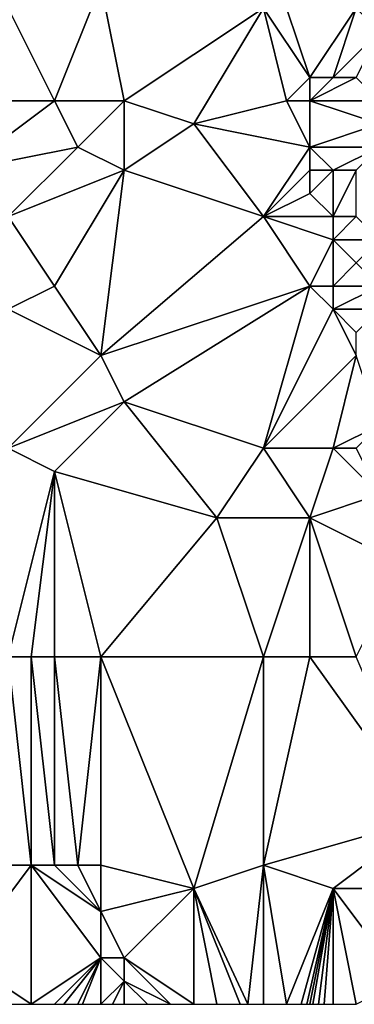
# Model space of a CAD drawing. Units: metres. Extents: x 74375 to 75000, y 351500 to 352000.
# Drawn here: x 74858 to 74873, y 351500 to 351542 of the extents above; entities that cross this region are included whole.
import ezdxf

# ---------------------------------------------------------------- set-up
doc = ezdxf.new("R2010")
doc.units = ezdxf.units.M
doc.layers.add('Terrain', color=15, linetype='Continuous')

msp = doc.modelspace()

# ---------------------------------------------------------------- linework, layer by layer
at = {"layer": 'Terrain'}
for points in [[(74862, 351544, 249.62), (74858, 351543, 250.91), (74860, 351539, 250.64), (74862, 351544, 249.62)], [(74862, 351544, 249.62), (74860, 351539, 250.64), (74863, 351539, 249.72), (74862, 351544, 249.62)], [(74862, 351544, 249.62), (74863, 351539, 249.72), (74869, 351543, 248.07), (74862, 351544, 249.62)], [(74855, 351539, 251.8), (74860, 351539, 250.64), (74858, 351543, 250.91), (74855, 351539, 251.8)], [(74863, 351539, 249.72), (74866, 351538, 248.9), (74869, 351543, 248.07), (74863, 351539, 249.72)], [(74866, 351538, 248.9), (74870, 351539, 247.99), (74869, 351543, 248.07), (74866, 351538, 248.9)], [(74869, 351543, 248.07), (74870, 351539, 247.99), (74871, 351540, 247.58), (74869, 351543, 248.07)], [(74869, 351543, 248.07), (74871, 351540, 247.58), (74870, 351543, 247.77), (74869, 351543, 248.07)], [(74870, 351543, 247.77), (74871, 351540, 247.58), (74873, 351543, 246.23), (74870, 351543, 247.77)], [(74873, 351543, 246.23), (74871, 351540, 247.58), (74872, 351540, 247.13), (74873, 351543, 246.23)], [(74873, 351543, 246.23), (74872, 351540, 247.13), (74874, 351542, 246.15), (74873, 351543, 246.23)], [(74874, 351542, 246.15), (74872, 351540, 247.13), (74873, 351540, 246.7), (74874, 351542, 246.15)], [(74871, 351540, 247.58), (74870, 351539, 247.99), (74871, 351539, 247.73), (74871, 351540, 247.58)], [(74871, 351540, 247.58), (74871, 351539, 247.73), (74872, 351540, 247.13), (74871, 351540, 247.58)], [(74872, 351540, 247.13), (74871, 351539, 247.73), (74873, 351540, 246.7), (74872, 351540, 247.13)], [(74873, 351540, 246.7), (74871, 351539, 247.73), (74874, 351539, 246.41), (74873, 351540, 246.7)], [(74855, 351539, 251.8), (74856, 351536, 251.78), (74860, 351539, 250.64), (74855, 351539, 251.8)], [(74856, 351536, 251.78), (74861, 351537, 250.51), (74860, 351539, 250.64), (74856, 351536, 251.78)], [(74860, 351539, 250.64), (74861, 351537, 250.51), (74863, 351539, 249.72), (74860, 351539, 250.64)], [(74863, 351539, 249.72), (74861, 351537, 250.51), (74863, 351536, 249.89), (74863, 351539, 249.72)], [(74863, 351539, 249.72), (74863, 351536, 249.89), (74866, 351538, 248.9), (74863, 351539, 249.72)], [(74866, 351538, 248.9), (74871, 351537, 247.81), (74870, 351539, 247.99), (74866, 351538, 248.9)], [(74870, 351539, 247.99), (74871, 351537, 247.81), (74871, 351539, 247.73), (74870, 351539, 247.99)], [(74871, 351539, 247.73), (74871, 351537, 247.81), (74874, 351538, 246.4), (74871, 351539, 247.73)], [(74871, 351539, 247.73), (74874, 351538, 246.4), (74874, 351539, 246.41), (74871, 351539, 247.73)], [(74866, 351538, 248.9), (74863, 351536, 249.89), (74869, 351534, 248.41), (74866, 351538, 248.9)], [(74866, 351538, 248.9), (74869, 351534, 248.41), (74871, 351537, 247.81), (74866, 351538, 248.9)], [(74874, 351538, 246.4), (74871, 351537, 247.81), (74874, 351537, 246.41), (74874, 351538, 246.4)], [(74856, 351536, 251.78), (74858, 351534, 251.44), (74861, 351537, 250.51), (74856, 351536, 251.78)], [(74861, 351537, 250.51), (74858, 351534, 251.44), (74863, 351536, 249.89), (74861, 351537, 250.51)], [(74871, 351537, 247.81), (74869, 351534, 248.41), (74871, 351536, 247.84), (74871, 351537, 247.81)], [(74871, 351537, 247.81), (74871, 351536, 247.84), (74872, 351536, 247.47), (74871, 351537, 247.81)], [(74871, 351537, 247.81), (74872, 351536, 247.47), (74874, 351537, 246.41), (74871, 351537, 247.81)], [(74874, 351537, 246.41), (74872, 351536, 247.47), (74873, 351536, 246.95), (74874, 351537, 246.41)], [(74863, 351536, 249.89), (74858, 351534, 251.44), (74860, 351531, 251.08), (74863, 351536, 249.89)], [(74863, 351536, 249.89), (74860, 351531, 251.08), (74862, 351528, 250.78), (74863, 351536, 249.89)], [(74863, 351536, 249.89), (74862, 351528, 250.78), (74869, 351534, 248.41), (74863, 351536, 249.89)], [(74871, 351536, 247.84), (74869, 351534, 248.41), (74871, 351535, 247.85), (74871, 351536, 247.84)], [(74871, 351536, 247.84), (74871, 351535, 247.85), (74872, 351536, 247.47), (74871, 351536, 247.84)], [(74872, 351536, 247.47), (74871, 351535, 247.85), (74872, 351534, 247.58), (74872, 351536, 247.47)], [(74872, 351536, 247.47), (74872, 351534, 247.58), (74873, 351536, 246.95), (74872, 351536, 247.47)], [(74873, 351536, 246.95), (74872, 351534, 247.58), (74873, 351534, 247.18), (74873, 351536, 246.95)], [(74871, 351535, 247.85), (74869, 351534, 248.41), (74872, 351534, 247.58), (74871, 351535, 247.85)], [(74858, 351534, 251.44), (74858, 351530, 251.64), (74860, 351531, 251.08), (74858, 351534, 251.44)], [(74862, 351528, 250.78), (74871, 351531, 248.18), (74869, 351534, 248.41), (74862, 351528, 250.78)], [(74869, 351534, 248.41), (74871, 351531, 248.18), (74872, 351533, 247.7), (74869, 351534, 248.41)], [(74869, 351534, 248.41), (74872, 351533, 247.7), (74872, 351534, 247.58), (74869, 351534, 248.41)], [(74872, 351534, 247.58), (74872, 351533, 247.7), (74873, 351534, 247.18), (74872, 351534, 247.58)], [(74873, 351534, 247.18), (74872, 351533, 247.7), (74874, 351533, 246.99), (74873, 351534, 247.18)], [(74872, 351533, 247.7), (74871, 351531, 248.18), (74872, 351531, 247.93), (74872, 351533, 247.7)], [(74872, 351533, 247.7), (74872, 351531, 247.93), (74873, 351532, 247.48), (74872, 351533, 247.7)], [(74872, 351533, 247.7), (74873, 351532, 247.48), (74874, 351533, 246.99), (74872, 351533, 247.7)], [(74873, 351532, 247.48), (74872, 351531, 247.93), (74874, 351531, 247.15), (74873, 351532, 247.48)], [(74860, 351531, 251.08), (74858, 351530, 251.64), (74862, 351528, 250.78), (74860, 351531, 251.08)], [(74862, 351528, 250.78), (74863, 351526, 250.63), (74871, 351531, 248.18), (74862, 351528, 250.78)], [(74863, 351526, 250.63), (74869, 351524, 248.96), (74871, 351531, 248.18), (74863, 351526, 250.63)], [(74871, 351531, 248.18), (74869, 351524, 248.96), (74872, 351530, 248.03), (74871, 351531, 248.18)], [(74871, 351531, 248.18), (74872, 351530, 248.03), (74872, 351531, 247.93), (74871, 351531, 248.18)], [(74872, 351531, 247.93), (74872, 351530, 248.03), (74874, 351531, 247.15), (74872, 351531, 247.93)], [(74874, 351531, 247.15), (74872, 351530, 248.03), (74874, 351530, 247.27), (74874, 351531, 247.15)], [(74858, 351530, 251.64), (74858, 351524, 251.85), (74862, 351528, 250.78), (74858, 351530, 251.64)], [(74872, 351530, 248.03), (74869, 351524, 248.96), (74873, 351528, 247.82), (74872, 351530, 248.03)], [(74872, 351530, 248.03), (74873, 351528, 247.82), (74873, 351529, 247.79), (74872, 351530, 248.03)], [(74872, 351530, 248.03), (74873, 351529, 247.79), (74874, 351530, 247.27), (74872, 351530, 248.03)], [(74862, 351528, 250.78), (74858, 351524, 251.85), (74863, 351526, 250.63), (74862, 351528, 250.78)], [(74873, 351528, 247.82), (74869, 351524, 248.96), (74872, 351524, 248.12), (74873, 351528, 247.82)], [(74873, 351528, 247.82), (74872, 351524, 248.12), (74874, 351525, 247.7), (74873, 351528, 247.82)], [(74863, 351526, 250.63), (74858, 351524, 251.85), (74860, 351523, 251.57), (74863, 351526, 250.63)], [(74863, 351526, 250.63), (74860, 351523, 251.57), (74867, 351521, 249.81), (74863, 351526, 250.63)], [(74863, 351526, 250.63), (74867, 351521, 249.81), (74869, 351524, 248.96), (74863, 351526, 250.63)], [(74874, 351525, 247.7), (74872, 351524, 248.12), (74873, 351524, 247.95), (74874, 351525, 247.7)], [(74858, 351515, 251.98), (74860, 351523, 251.57), (74858, 351524, 251.85), (74858, 351515, 251.98)], [(74867, 351521, 249.81), (74871, 351521, 248.67), (74869, 351524, 248.96), (74867, 351521, 249.81)], [(74869, 351524, 248.96), (74871, 351521, 248.67), (74872, 351524, 248.12), (74869, 351524, 248.96)], [(74872, 351524, 248.12), (74871, 351521, 248.67), (74874, 351522, 247.98), (74872, 351524, 248.12)], [(74872, 351524, 248.12), (74874, 351522, 247.98), (74873, 351524, 247.95), (74872, 351524, 248.12)], [(74858, 351515, 251.98), (74859, 351515, 251.94), (74860, 351523, 251.57), (74858, 351515, 251.98)], [(74859, 351515, 251.94), (74860, 351515, 251.85), (74860, 351523, 251.57), (74859, 351515, 251.94)], [(74860, 351515, 251.85), (74862, 351515, 251.45), (74860, 351523, 251.57), (74860, 351515, 251.85)], [(74862, 351515, 251.45), (74867, 351521, 249.81), (74860, 351523, 251.57), (74862, 351515, 251.45)], [(74874, 351522, 247.98), (74871, 351521, 248.67), (74875, 351519, 247.8), (74874, 351522, 247.98)], [(74862, 351515, 251.45), (74869, 351515, 249.46), (74867, 351521, 249.81), (74862, 351515, 251.45)], [(74867, 351521, 249.81), (74869, 351515, 249.46), (74871, 351521, 248.67), (74867, 351521, 249.81)], [(74869, 351515, 249.46), (74871, 351515, 248.92), (74871, 351521, 248.67), (74869, 351515, 249.46)], [(74871, 351515, 248.92), (74873, 351515, 248.37), (74871, 351521, 248.67), (74871, 351515, 248.92)], [(74873, 351515, 248.37), (74875, 351519, 247.8), (74871, 351521, 248.67), (74873, 351515, 248.37)], [(74858, 351506, 251.99), (74859, 351506, 251.98), (74858, 351515, 251.98), (74858, 351506, 251.99)], [(74859, 351506, 251.98), (74859, 351515, 251.94), (74858, 351515, 251.98), (74859, 351506, 251.98)], [(74859, 351506, 251.98), (74860, 351506, 251.98), (74859, 351515, 251.94), (74859, 351506, 251.98)], [(74860, 351506, 251.98), (74860, 351515, 251.85), (74859, 351515, 251.94), (74860, 351506, 251.98)], [(74860, 351506, 251.98), (74861, 351506, 251.94), (74860, 351515, 251.85), (74860, 351506, 251.98)], [(74861, 351506, 251.94), (74862, 351515, 251.45), (74860, 351515, 251.85), (74861, 351506, 251.94)], [(74861, 351506, 251.94), (74862, 351506, 251.82), (74862, 351515, 251.45), (74861, 351506, 251.94)], [(74862, 351506, 251.82), (74866, 351505, 250.9), (74862, 351515, 251.45), (74862, 351506, 251.82)], [(74866, 351505, 250.9), (74869, 351515, 249.46), (74862, 351515, 251.45), (74866, 351505, 250.9)], [(74866, 351505, 250.9), (74869, 351506, 249.93), (74869, 351515, 249.46), (74866, 351505, 250.9)], [(74869, 351506, 249.93), (74876, 351508, 248.09), (74871, 351515, 248.92), (74869, 351506, 249.93)], [(74869, 351506, 249.93), (74871, 351515, 248.92), (74869, 351515, 249.46), (74869, 351506, 249.93)], [(74871, 351515, 248.92), (74876, 351508, 248.09), (74873, 351515, 248.37), (74871, 351515, 248.92)], [(74869, 351506, 249.93), (74872, 351505, 249.14), (74876, 351508, 248.09), (74869, 351506, 249.93)], [(74872, 351505, 249.14), (74877, 351505, 247.97), (74876, 351508, 248.09), (74872, 351505, 249.14)], [(74856, 351502, 251.98), (74859, 351500, 252.01), (74859, 351506, 251.98), (74856, 351502, 251.98)], [(74856, 351502, 251.98), (74859, 351506, 251.98), (74858, 351506, 251.99), (74856, 351502, 251.98)], [(74859, 351506, 251.98), (74859, 351500, 252.01), (74862, 351502, 251.89), (74859, 351506, 251.98)], [(74859, 351506, 251.98), (74862, 351502, 251.89), (74862, 351504, 251.85), (74859, 351506, 251.98)], [(74859, 351506, 251.98), (74862, 351504, 251.85), (74860, 351506, 251.98), (74859, 351506, 251.98)], [(74860, 351506, 251.98), (74862, 351504, 251.85), (74861, 351506, 251.94), (74860, 351506, 251.98)], [(74861, 351506, 251.94), (74862, 351504, 251.85), (74862, 351506, 251.82), (74861, 351506, 251.94)], [(74862, 351506, 251.82), (74862, 351504, 251.85), (74866, 351505, 250.9), (74862, 351506, 251.82)], [(74866, 351505, 250.9), (74868.333, 351500, 250.42), (74869, 351506, 249.93), (74866, 351505, 250.9)], [(74868.333, 351500, 250.42), (74869, 351500, 250.2), (74869, 351506, 249.93), (74868.333, 351500, 250.42)], [(74869, 351506, 249.93), (74869, 351500, 250.2), (74870, 351500, 249.9), (74869, 351506, 249.93)], [(74869, 351506, 249.93), (74870, 351500, 249.9), (74872, 351505, 249.14), (74869, 351506, 249.93)], [(74866, 351505, 250.9), (74862, 351504, 251.85), (74863, 351502, 251.77), (74866, 351505, 250.9)], [(74866, 351505, 250.9), (74863, 351502, 251.77), (74866, 351500, 251.14), (74866, 351505, 250.9)], [(74866, 351505, 250.9), (74866, 351500, 251.14), (74867, 351500, 250.85), (74866, 351505, 250.9)], [(74866, 351505, 250.9), (74867, 351500, 250.85), (74868, 351500, 250.53), (74866, 351505, 250.9)], [(74866, 351505, 250.9), (74868, 351500, 250.53), (74868.333, 351500, 250.42), (74866, 351505, 250.9)], [(74872, 351505, 249.14), (74870, 351500, 249.9), (74870.625, 351500, 249.725), (74872, 351505, 249.14)], [(74872, 351505, 249.14), (74870.625, 351500, 249.725), (74870.875, 351500, 249.655), (74872, 351505, 249.14)], [(74872, 351505, 249.14), (74870.875, 351500, 249.655), (74871, 351500, 249.62), (74872, 351505, 249.14)], [(74872, 351505, 249.14), (74871, 351500, 249.62), (74871.125, 351500, 249.588), (74872, 351505, 249.14)], [(74872, 351505, 249.14), (74871.125, 351500, 249.588), (74871.375, 351500, 249.522), (74872, 351505, 249.14)], [(74872, 351505, 249.14), (74871.375, 351500, 249.522), (74871.625, 351500, 249.458), (74872, 351505, 249.14)], [(74872, 351505, 249.14), (74871.625, 351500, 249.458), (74872, 351500, 249.36), (74872, 351505, 249.14)], [(74872, 351505, 249.14), (74872, 351500, 249.36), (74873, 351500, 249.11), (74872, 351505, 249.14)], [(74872, 351505, 249.14), (74873, 351500, 249.11), (74875, 351501, 248.57), (74872, 351505, 249.14)], [(74872, 351505, 249.14), (74875, 351501, 248.57), (74877, 351505, 247.97), (74872, 351505, 249.14)], [(74862, 351504, 251.85), (74862, 351502, 251.89), (74863, 351502, 251.77), (74862, 351504, 251.85)], [(74856, 351502, 251.98), (74858, 351500, 252.02), (74859, 351500, 252.01), (74856, 351502, 251.98)], [(74862, 351502, 251.89), (74859, 351500, 252.01), (74860, 351500, 251.99), (74862, 351502, 251.89)], [(74862, 351502, 251.89), (74860, 351500, 251.99), (74860.4, 351500, 251.982), (74862, 351502, 251.89)], [(74862, 351502, 251.89), (74860.4, 351500, 251.982), (74861, 351500, 251.97), (74862, 351502, 251.89)], [(74862, 351502, 251.89), (74861, 351500, 251.97), (74861.2, 351500, 251.96), (74862, 351502, 251.89)], [(74862, 351502, 251.89), (74861.2, 351500, 251.96), (74862, 351500, 251.92), (74862, 351502, 251.89)], [(74862, 351502, 251.89), (74862, 351500, 251.92), (74863, 351501, 251.81), (74862, 351502, 251.89)], [(74862, 351502, 251.89), (74863, 351501, 251.81), (74863, 351502, 251.77), (74862, 351502, 251.89)], [(74863, 351502, 251.77), (74865, 351500, 251.42), (74866, 351500, 251.14), (74863, 351502, 251.77)], [(74863, 351502, 251.77), (74863, 351501, 251.81), (74865, 351500, 251.42), (74863, 351502, 251.77)], [(74863, 351501, 251.81), (74862, 351500, 251.92), (74862.5, 351500, 251.87), (74863, 351501, 251.81)], [(74863, 351501, 251.81), (74862.5, 351500, 251.87), (74863, 351500, 251.82), (74863, 351501, 251.81)], [(74863, 351501, 251.81), (74863, 351500, 251.82), (74864, 351500, 251.64), (74863, 351501, 251.81)], [(74863, 351501, 251.81), (74864, 351500, 251.64), (74865, 351500, 251.42), (74863, 351501, 251.81)]]:
    msp.add_3dface(points, dxfattribs=at)

doc.saveas('drawing.dxf')
